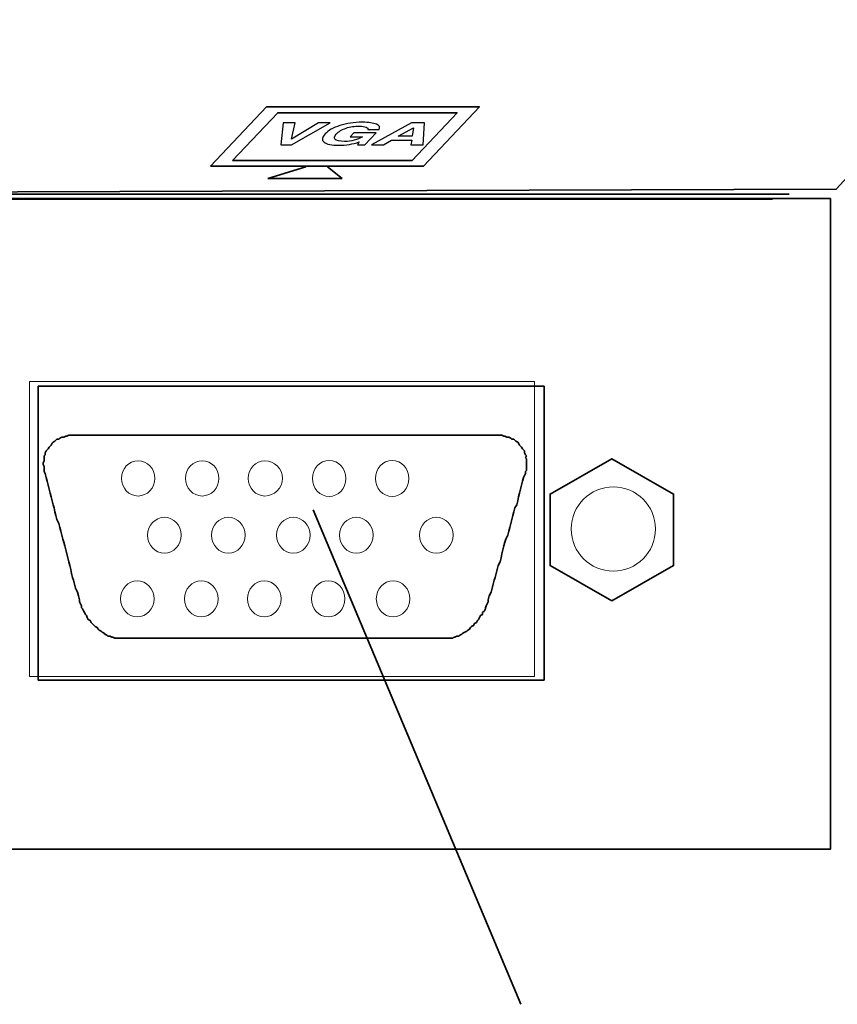
# Model space of a CAD drawing. Units: inches. Extents: x -4.78 to 3.59, y -1.85 to 4.83.
# Drawn here: x 2.42 to 2.99, y 0.86 to 1.56 of the extents above; entities that cross this region are included whole.
import ezdxf

# ---------------------------------------------------------------- set-up
doc = ezdxf.new("R2010")
doc.units = ezdxf.units.IN
doc.header["$MEASUREMENT"] = 0
doc.layers.add('Layer 1', color=7, linetype='Continuous')

msp = doc.modelspace()

# ---------------------------------------------------------------- linework, layer by layer
at = {"layer": 'Layer 1', "lineweight": 35}
msp.add_lwpolyline([(0.59933, 0.9713), (2.99011, 0.9713), (2.99011, 1.43235), (0.59933, 1.43235), (0.59933, 0.9713)], close=True, dxfattribs=at)
at = {"layer": 'Layer 1', "lineweight": 15}
msp.add_ellipse((2.83628, 1.19822), major_axis=(0, 0.02985), ratio=0.999209, dxfattribs=at)
at = {"layer": 'Layer 1', "lineweight": 35}
for points, knots in [([(1.16087, 2.02295), (1.16087, 2.02295), (0.60185, 1.43128), (0.60185, 1.43128), (0.60185, 1.43128), (0.60185, 1.43128), (2.99421, 1.43892), (2.99421, 1.43892), (2.99421, 1.43892), (2.99421, 1.43892), (3.53032, 2.02295), (3.53032, 2.02295), (3.53032, 2.02295), (3.53032, 2.02295), (1.16087, 2.02295), (1.16087, 2.02295)], [0, 0, 0, 0, 0.2, 0.2, 0.2, 0.2, 0.4, 0.4, 0.4, 0.4, 0.6, 0.6, 0.6, 0.6, 1, 1, 1, 1]), ([(2.83518, 1.14726), (2.83518, 1.14726), (2.87893, 1.17226), (2.87893, 1.17226), (2.87893, 1.17226), (2.87893, 1.17226), (2.87893, 1.22295), (2.87893, 1.22295), (2.87893, 1.22295), (2.87893, 1.22295), (2.83518, 1.24795), (2.83518, 1.24795), (2.83518, 1.24795), (2.83518, 1.24795), (2.79143, 1.22295), (2.79143, 1.22295), (2.79143, 1.22295), (2.79143, 1.22295), (2.79143, 1.17226), (2.79143, 1.17226), (2.79143, 1.17226), (2.79143, 1.17226), (2.83518, 1.14726), (2.83518, 1.14726)], [0, 0, 0, 0, 0.142857, 0.142857, 0.142857, 0.142857, 0.285714, 0.285714, 0.285714, 0.285714, 0.428571, 0.428571, 0.428571, 0.428571, 0.571429, 0.571429, 0.571429, 0.571429, 0.714286, 0.714286, 0.714286, 0.714286, 1, 1, 1, 1])]:
    msp.add_open_spline(points, degree=3, knots=knots, dxfattribs=at)
at = {"layer": 'Layer 1', "color": 7, "lineweight": 35}
for points, knots in [([(2.55084, 1.45524), (2.55084, 1.45524), (2.7017, 1.45524), (2.7017, 1.45524), (2.7017, 1.45524), (2.7017, 1.45524), (2.74139, 1.49725), (2.74139, 1.49725), (2.74139, 1.49725), (2.74139, 1.49725), (2.59053, 1.49725), (2.59053, 1.49725), (2.59053, 1.49725), (2.59053, 1.49725), (2.55084, 1.45524), (2.55084, 1.45524)], [0, 0, 0, 0, 0.2, 0.2, 0.2, 0.2, 0.4, 0.4, 0.4, 0.4, 0.6, 0.6, 0.6, 0.6, 1, 1, 1, 1]), ([(2.5666, 1.45937), (2.5666, 1.45937), (2.69374, 1.45937), (2.69374, 1.45937), (2.69374, 1.45937), (2.69374, 1.45937), (2.72562, 1.49311), (2.72562, 1.49311), (2.72562, 1.49311), (2.72562, 1.49311), (2.59849, 1.49311), (2.59849, 1.49311), (2.59849, 1.49311), (2.59849, 1.49311), (2.5666, 1.45937), (2.5666, 1.45937)], [0, 0, 0, 0, 0.2, 0.2, 0.2, 0.2, 0.4, 0.4, 0.4, 0.4, 0.6, 0.6, 0.6, 0.6, 1, 1, 1, 1]), ([(2.45532, 1.26461), (2.45532, 1.26461), (2.45393, 1.26461), (2.45393, 1.26461), (2.45393, 1.26461), (2.45393, 1.26461), (2.45185, 1.26461), (2.45185, 1.26461), (2.45185, 1.26461), (2.45185, 1.26461), (2.45046, 1.26461), (2.45046, 1.26461), (2.45046, 1.26461), (2.45046, 1.26461), (2.44907, 1.26392), (2.44907, 1.26392), (2.44907, 1.26392), (2.44907, 1.26392), (2.44837, 1.26392), (2.44837, 1.26392), (2.44837, 1.26392), (2.44837, 1.26392), (2.44698, 1.26323), (2.44698, 1.26323), (2.44698, 1.26323), (2.44698, 1.26323), (2.4456, 1.26323), (2.4456, 1.26323), (2.4456, 1.26323), (2.4456, 1.26323), (2.44421, 1.26253), (2.44421, 1.26253), (2.44421, 1.26253), (2.44421, 1.26253), (2.44352, 1.26184), (2.44352, 1.26184), (2.44352, 1.26184), (2.44352, 1.26184), (2.44213, 1.26184), (2.44213, 1.26184), (2.44213, 1.26184), (2.44213, 1.26184), (2.44143, 1.26115), (2.44143, 1.26115), (2.44143, 1.26115), (2.44143, 1.26115), (2.44074, 1.26045), (2.44074, 1.26045), (2.44074, 1.26045), (2.44074, 1.26045), (2.43935, 1.25976), (2.43935, 1.25976), (2.43935, 1.25976), (2.43935, 1.25976), (2.43865, 1.25906), (2.43865, 1.25906), (2.43865, 1.25906), (2.43865, 1.25906), (2.43796, 1.25767), (2.43796, 1.25767), (2.43796, 1.25767), (2.43796, 1.25767), (2.43726, 1.25698), (2.43726, 1.25698), (2.43726, 1.25698), (2.43726, 1.25698), (2.43657, 1.25628), (2.43657, 1.25628), (2.43657, 1.25628), (2.43657, 1.25628), (2.43587, 1.25489), (2.43587, 1.25489), (2.43587, 1.25489), (2.43587, 1.25489), (2.43518, 1.2542), (2.43518, 1.2542), (2.43518, 1.2542), (2.43518, 1.2542), (2.43448, 1.2535), (2.43448, 1.2535), (2.43448, 1.2535), (2.43448, 1.2535), (2.43379, 1.25211), (2.43379, 1.25211), (2.43379, 1.25211), (2.43379, 1.25211), (2.43379, 1.25073), (2.43379, 1.25073), (2.43379, 1.25073), (2.43379, 1.25073), (2.4331, 1.25003), (2.4331, 1.25003), (2.4331, 1.25003), (2.4331, 1.25003), (2.4331, 1.24865), (2.4331, 1.24865), (2.4331, 1.24865), (2.4331, 1.24865), (2.4331, 1.24795), (2.4331, 1.24795), (2.4331, 1.24795), (2.4331, 1.24795), (2.4331, 1.24656), (2.4331, 1.24656), (2.4331, 1.24656), (2.4331, 1.24656), (2.4324, 1.24517), (2.4324, 1.24517), (2.4324, 1.24517), (2.4324, 1.24517), (2.4324, 1.24378), (2.4324, 1.24378), (2.4324, 1.24378), (2.4324, 1.24378), (2.4331, 1.24239), (2.4331, 1.24239), (2.4331, 1.24239), (2.4331, 1.24239), (2.4331, 1.241), (2.4331, 1.241), (2.4331, 1.241), (2.4331, 1.241), (2.4331, 1.23961), (2.4331, 1.23961), (2.4331, 1.23961), (2.4331, 1.23961), (2.4331, 1.23892), (2.4331, 1.23892), (2.4331, 1.23892), (2.4331, 1.23892), (2.43379, 1.23753), (2.43379, 1.23753), (2.43379, 1.23753), (2.43379, 1.23753), (2.43448, 1.23476), (2.43448, 1.23476), (2.43448, 1.23476), (2.43448, 1.23476), (2.43518, 1.23198), (2.43518, 1.23198), (2.43518, 1.23198), (2.43518, 1.23198), (2.43587, 1.2292), (2.43587, 1.2292), (2.43587, 1.2292), (2.43587, 1.2292), (2.43657, 1.22642), (2.43657, 1.22642), (2.43657, 1.22642), (2.43657, 1.22642), (2.43726, 1.22365), (2.43726, 1.22365), (2.43726, 1.22365), (2.43726, 1.22365), (2.43796, 1.22087), (2.43796, 1.22087), (2.43796, 1.22087), (2.43796, 1.22087), (2.43865, 1.21809), (2.43865, 1.21809), (2.43865, 1.21809), (2.43865, 1.21809), (2.43935, 1.21531), (2.43935, 1.21531), (2.43935, 1.21531), (2.43935, 1.21531), (2.44004, 1.21323), (2.44004, 1.21323), (2.44004, 1.21323), (2.44004, 1.21323), (2.44074, 1.21045), (2.44074, 1.21045), (2.44074, 1.21045), (2.44074, 1.21045), (2.44143, 1.20767), (2.44143, 1.20767), (2.44143, 1.20767), (2.44143, 1.20767), (2.44213, 1.20489), (2.44213, 1.20489), (2.44213, 1.20489), (2.44213, 1.20489), (2.44352, 1.20211), (2.44352, 1.20211), (2.44352, 1.20211), (2.44352, 1.20211), (2.44421, 1.19934), (2.44421, 1.19934), (2.44421, 1.19934), (2.44421, 1.19934), (2.4449, 1.19656), (2.4449, 1.19656), (2.4449, 1.19656), (2.4449, 1.19656), (2.4456, 1.19378), (2.4456, 1.19378), (2.4456, 1.19378), (2.4456, 1.19378), (2.44629, 1.191), (2.44629, 1.191), (2.44629, 1.191), (2.44629, 1.191), (2.44698, 1.18892), (2.44698, 1.18892), (2.44698, 1.18892), (2.44698, 1.18892), (2.44768, 1.18615), (2.44768, 1.18615), (2.44768, 1.18615), (2.44768, 1.18615), (2.44837, 1.18337), (2.44837, 1.18337), (2.44837, 1.18337), (2.44837, 1.18337), (2.44907, 1.18059), (2.44907, 1.18059), (2.44907, 1.18059), (2.44907, 1.18059), (2.44976, 1.17781), (2.44976, 1.17781), (2.44976, 1.17781), (2.44976, 1.17781), (2.45046, 1.17503), (2.45046, 1.17503), (2.45046, 1.17503), (2.45046, 1.17503), (2.45115, 1.17226), (2.45115, 1.17226), (2.45115, 1.17226), (2.45115, 1.17226), (2.45185, 1.16948), (2.45185, 1.16948), (2.45185, 1.16948), (2.45185, 1.16948), (2.45254, 1.1667), (2.45254, 1.1667), (2.45254, 1.1667), (2.45254, 1.1667), (2.45324, 1.16392), (2.45324, 1.16392), (2.45324, 1.16392), (2.45324, 1.16392), (2.45393, 1.16184), (2.45393, 1.16184), (2.45393, 1.16184), (2.45393, 1.16184), (2.45463, 1.15906), (2.45463, 1.15906), (2.45463, 1.15906), (2.45463, 1.15906), (2.45532, 1.15628), (2.45532, 1.15628), (2.45532, 1.15628), (2.45532, 1.15628), (2.45671, 1.1535), (2.45671, 1.1535), (2.45671, 1.1535), (2.45671, 1.1535), (2.4574, 1.15073), (2.4574, 1.15073), (2.4574, 1.15073), (2.4574, 1.15073), (2.4581, 1.14795), (2.4581, 1.14795), (2.4581, 1.14795), (2.4581, 1.14795), (2.4581, 1.14656), (2.4581, 1.14656), (2.4581, 1.14656), (2.4581, 1.14656), (2.45879, 1.14517), (2.45879, 1.14517), (2.45879, 1.14517), (2.45879, 1.14517), (2.45948, 1.14378), (2.45948, 1.14378), (2.45948, 1.14378), (2.45948, 1.14378), (2.45948, 1.14239), (2.45948, 1.14239), (2.45948, 1.14239), (2.45948, 1.14239), (2.46018, 1.1417), (2.46018, 1.1417), (2.46018, 1.1417), (2.46018, 1.1417), (2.46087, 1.14031), (2.46087, 1.14031), (2.46087, 1.14031), (2.46087, 1.14031), (2.46157, 1.13892), (2.46157, 1.13892), (2.46157, 1.13892), (2.46157, 1.13892), (2.46226, 1.13753), (2.46226, 1.13753), (2.46226, 1.13753), (2.46226, 1.13753), (2.46296, 1.13684), (2.46296, 1.13684), (2.46296, 1.13684), (2.46296, 1.13684), (2.46365, 1.13545), (2.46365, 1.13545), (2.46365, 1.13545), (2.46365, 1.13545), (2.46435, 1.13406), (2.46435, 1.13406), (2.46435, 1.13406), (2.46435, 1.13406), (2.46574, 1.13337), (2.46574, 1.13337), (2.46574, 1.13337), (2.46574, 1.13337), (2.46643, 1.13198), (2.46643, 1.13198), (2.46643, 1.13198), (2.46643, 1.13198), (2.46713, 1.13128), (2.46713, 1.13128), (2.46713, 1.13128), (2.46713, 1.13128), (2.46852, 1.12989), (2.46852, 1.12989), (2.46852, 1.12989), (2.46852, 1.12989), (2.46921, 1.1292), (2.46921, 1.1292), (2.46921, 1.1292), (2.46921, 1.1292), (2.4706, 1.1285), (2.4706, 1.1285), (2.4706, 1.1285), (2.4706, 1.1285), (2.47129, 1.12711), (2.47129, 1.12711), (2.47129, 1.12711), (2.47129, 1.12711), (2.47198, 1.12642), (2.47198, 1.12642), (2.47198, 1.12642), (2.47198, 1.12642), (2.47337, 1.12573), (2.47337, 1.12573), (2.47337, 1.12573), (2.47337, 1.12573), (2.47407, 1.12503), (2.47407, 1.12503), (2.47407, 1.12503), (2.47407, 1.12503), (2.47546, 1.12434), (2.47546, 1.12434), (2.47546, 1.12434), (2.47546, 1.12434), (2.47615, 1.12365), (2.47615, 1.12365), (2.47615, 1.12365), (2.47615, 1.12365), (2.47754, 1.12295), (2.47754, 1.12295), (2.47754, 1.12295), (2.47754, 1.12295), (2.47824, 1.12226), (2.47824, 1.12226), (2.47824, 1.12226), (2.47824, 1.12226), (2.47963, 1.12226), (2.47963, 1.12226), (2.47963, 1.12226), (2.47963, 1.12226), (2.48102, 1.12156), (2.48102, 1.12156), (2.48102, 1.12156), (2.48102, 1.12156), (2.48171, 1.12156), (2.48171, 1.12156), (2.48171, 1.12156), (2.48171, 1.12156), (2.4831, 1.12087), (2.4831, 1.12087), (2.4831, 1.12087), (2.4831, 1.12087), (2.48379, 1.12087), (2.48379, 1.12087), (2.48379, 1.12087), (2.48379, 1.12087), (2.48518, 1.12087), (2.48518, 1.12087), (2.48518, 1.12087), (2.48518, 1.12087), (2.48657, 1.12087), (2.48657, 1.12087), (2.48657, 1.12087), (2.48657, 1.12087), (2.48726, 1.12087), (2.48726, 1.12087), (2.48726, 1.12087), (2.48726, 1.12087), (2.49421, 1.12087), (2.49421, 1.12087), (2.49421, 1.12087), (2.49421, 1.12087), (2.50115, 1.12087), (2.50115, 1.12087), (2.50115, 1.12087), (2.50115, 1.12087), (2.50879, 1.12087), (2.50879, 1.12087), (2.50879, 1.12087), (2.50879, 1.12087), (2.51574, 1.12087), (2.51574, 1.12087), (2.51574, 1.12087), (2.51574, 1.12087), (2.52268, 1.12087), (2.52268, 1.12087), (2.52268, 1.12087), (2.52268, 1.12087), (2.52963, 1.12087), (2.52963, 1.12087), (2.52963, 1.12087), (2.52963, 1.12087), (2.53657, 1.12087), (2.53657, 1.12087), (2.53657, 1.12087), (2.53657, 1.12087), (2.54352, 1.12087), (2.54352, 1.12087), (2.54352, 1.12087), (2.54352, 1.12087), (2.55046, 1.12087), (2.55046, 1.12087), (2.55046, 1.12087), (2.55046, 1.12087), (2.5574, 1.12087), (2.5574, 1.12087), (2.5574, 1.12087), (2.5574, 1.12087), (2.56435, 1.12087), (2.56435, 1.12087), (2.56435, 1.12087), (2.56435, 1.12087), (2.57129, 1.12087), (2.57129, 1.12087), (2.57129, 1.12087), (2.57129, 1.12087), (2.57824, 1.12087), (2.57824, 1.12087), (2.57824, 1.12087), (2.57824, 1.12087), (2.58518, 1.12087), (2.58518, 1.12087), (2.58518, 1.12087), (2.58518, 1.12087), (2.59213, 1.12087), (2.59213, 1.12087), (2.59213, 1.12087), (2.59213, 1.12087), (2.59907, 1.12087), (2.59907, 1.12087), (2.59907, 1.12087), (2.59907, 1.12087), (2.60602, 1.12087), (2.60602, 1.12087), (2.60602, 1.12087), (2.60602, 1.12087), (2.61296, 1.12087), (2.61296, 1.12087), (2.61296, 1.12087), (2.61296, 1.12087), (2.6199, 1.12087), (2.6199, 1.12087), (2.6199, 1.12087), (2.6199, 1.12087), (2.62685, 1.12087), (2.62685, 1.12087), (2.62685, 1.12087), (2.62685, 1.12087), (2.63379, 1.12087), (2.63379, 1.12087), (2.63379, 1.12087), (2.63379, 1.12087), (2.64074, 1.12087), (2.64074, 1.12087), (2.64074, 1.12087), (2.64074, 1.12087), (2.64768, 1.12087), (2.64768, 1.12087), (2.64768, 1.12087), (2.64768, 1.12087), (2.65463, 1.12087), (2.65463, 1.12087), (2.65463, 1.12087), (2.65463, 1.12087), (2.66157, 1.12087), (2.66157, 1.12087), (2.66157, 1.12087), (2.66157, 1.12087), (2.66852, 1.12087), (2.66852, 1.12087), (2.66852, 1.12087), (2.66852, 1.12087), (2.67615, 1.12087), (2.67615, 1.12087), (2.67615, 1.12087), (2.67615, 1.12087), (2.6831, 1.12087), (2.6831, 1.12087), (2.6831, 1.12087), (2.6831, 1.12087), (2.69004, 1.12087), (2.69004, 1.12087), (2.69004, 1.12087), (2.69004, 1.12087), (2.69698, 1.12087), (2.69698, 1.12087), (2.69698, 1.12087), (2.69698, 1.12087), (2.70393, 1.12087), (2.70393, 1.12087), (2.70393, 1.12087), (2.70393, 1.12087), (2.71087, 1.12087), (2.71087, 1.12087), (2.71087, 1.12087), (2.71087, 1.12087), (2.71782, 1.12087), (2.71782, 1.12087), (2.71782, 1.12087), (2.71782, 1.12087), (2.71852, 1.12087), (2.71852, 1.12087), (2.71852, 1.12087), (2.71852, 1.12087), (2.7199, 1.12087), (2.7199, 1.12087), (2.7199, 1.12087), (2.7199, 1.12087), (2.72129, 1.12087), (2.72129, 1.12087), (2.72129, 1.12087), (2.72129, 1.12087), (2.72268, 1.12087), (2.72268, 1.12087), (2.72268, 1.12087), (2.72268, 1.12087), (2.72337, 1.12156), (2.72337, 1.12156), (2.72337, 1.12156), (2.72337, 1.12156), (2.72407, 1.12156), (2.72407, 1.12156), (2.72407, 1.12156), (2.72407, 1.12156), (2.72546, 1.12226), (2.72546, 1.12226), (2.72546, 1.12226), (2.72546, 1.12226), (2.72685, 1.12226), (2.72685, 1.12226), (2.72685, 1.12226), (2.72685, 1.12226), (2.72754, 1.12295), (2.72754, 1.12295), (2.72754, 1.12295), (2.72754, 1.12295), (2.72893, 1.12365), (2.72893, 1.12365), (2.72893, 1.12365), (2.72893, 1.12365), (2.72963, 1.12434), (2.72963, 1.12434), (2.72963, 1.12434), (2.72963, 1.12434), (2.73102, 1.12503), (2.73102, 1.12503), (2.73102, 1.12503), (2.73102, 1.12503), (2.7324, 1.12573), (2.7324, 1.12573), (2.7324, 1.12573), (2.7324, 1.12573), (2.7331, 1.12642), (2.7331, 1.12642), (2.7331, 1.12642), (2.7331, 1.12642), (2.73448, 1.12711), (2.73448, 1.12711), (2.73448, 1.12711), (2.73448, 1.12711), (2.73518, 1.1285), (2.73518, 1.1285), (2.73518, 1.1285), (2.73518, 1.1285), (2.73587, 1.1292), (2.73587, 1.1292), (2.73587, 1.1292), (2.73587, 1.1292), (2.73726, 1.12989), (2.73726, 1.12989), (2.73726, 1.12989), (2.73726, 1.12989), (2.73796, 1.13128), (2.73796, 1.13128), (2.73796, 1.13128), (2.73796, 1.13128), (2.73935, 1.13198), (2.73935, 1.13198), (2.73935, 1.13198), (2.73935, 1.13198), (2.74004, 1.13337), (2.74004, 1.13337), (2.74004, 1.13337), (2.74004, 1.13337), (2.74074, 1.13406), (2.74074, 1.13406), (2.74074, 1.13406), (2.74074, 1.13406), (2.74143, 1.13545), (2.74143, 1.13545), (2.74143, 1.13545), (2.74143, 1.13545), (2.74213, 1.13684), (2.74213, 1.13684), (2.74213, 1.13684), (2.74213, 1.13684), (2.74352, 1.13753), (2.74352, 1.13753), (2.74352, 1.13753), (2.74352, 1.13753), (2.74352, 1.13892), (2.74352, 1.13892), (2.74352, 1.13892), (2.74352, 1.13892), (2.7449, 1.14031), (2.7449, 1.14031), (2.7449, 1.14031), (2.7449, 1.14031), (2.7456, 1.1417), (2.7456, 1.1417), (2.7456, 1.1417), (2.7456, 1.1417), (2.7456, 1.14239), (2.7456, 1.14239), (2.7456, 1.14239), (2.7456, 1.14239), (2.74629, 1.14378), (2.74629, 1.14378), (2.74629, 1.14378), (2.74629, 1.14378), (2.74698, 1.14517), (2.74698, 1.14517), (2.74698, 1.14517), (2.74698, 1.14517), (2.74768, 1.14656), (2.74768, 1.14656), (2.74768, 1.14656), (2.74768, 1.14656), (2.74768, 1.14795), (2.74768, 1.14795), (2.74768, 1.14795), (2.74768, 1.14795), (2.74837, 1.15073), (2.74837, 1.15073), (2.74837, 1.15073), (2.74837, 1.15073), (2.74976, 1.1535), (2.74976, 1.1535), (2.74976, 1.1535), (2.74976, 1.1535), (2.75046, 1.15628), (2.75046, 1.15628), (2.75046, 1.15628), (2.75046, 1.15628), (2.75115, 1.15906), (2.75115, 1.15906), (2.75115, 1.15906), (2.75115, 1.15906), (2.75185, 1.16184), (2.75185, 1.16184), (2.75185, 1.16184), (2.75185, 1.16184), (2.75254, 1.16392), (2.75254, 1.16392), (2.75254, 1.16392), (2.75254, 1.16392), (2.75324, 1.1667), (2.75324, 1.1667), (2.75324, 1.1667), (2.75324, 1.1667), (2.75393, 1.16948), (2.75393, 1.16948), (2.75393, 1.16948), (2.75393, 1.16948), (2.75463, 1.17226), (2.75463, 1.17226), (2.75463, 1.17226), (2.75463, 1.17226), (2.75602, 1.17503), (2.75602, 1.17503), (2.75602, 1.17503), (2.75602, 1.17503), (2.75671, 1.17781), (2.75671, 1.17781), (2.75671, 1.17781), (2.75671, 1.17781), (2.7574, 1.18059), (2.7574, 1.18059), (2.7574, 1.18059), (2.7574, 1.18059), (2.7581, 1.18337), (2.7581, 1.18337), (2.7581, 1.18337), (2.7581, 1.18337), (2.75879, 1.18615), (2.75879, 1.18615), (2.75879, 1.18615), (2.75879, 1.18615), (2.75948, 1.18892), (2.75948, 1.18892), (2.75948, 1.18892), (2.75948, 1.18892), (2.76018, 1.191), (2.76018, 1.191), (2.76018, 1.191), (2.76018, 1.191), (2.76157, 1.19378), (2.76157, 1.19378), (2.76157, 1.19378), (2.76157, 1.19378), (2.76226, 1.19656), (2.76226, 1.19656), (2.76226, 1.19656), (2.76226, 1.19656), (2.76296, 1.19934), (2.76296, 1.19934), (2.76296, 1.19934), (2.76296, 1.19934), (2.76365, 1.20211), (2.76365, 1.20211), (2.76365, 1.20211), (2.76365, 1.20211), (2.76435, 1.20489), (2.76435, 1.20489), (2.76435, 1.20489), (2.76435, 1.20489), (2.76504, 1.20767), (2.76504, 1.20767), (2.76504, 1.20767), (2.76504, 1.20767), (2.76574, 1.21045), (2.76574, 1.21045), (2.76574, 1.21045), (2.76574, 1.21045), (2.76643, 1.21323), (2.76643, 1.21323), (2.76643, 1.21323), (2.76643, 1.21323), (2.76782, 1.21531), (2.76782, 1.21531), (2.76782, 1.21531), (2.76782, 1.21531), (2.76852, 1.21809), (2.76852, 1.21809), (2.76852, 1.21809), (2.76852, 1.21809), (2.76921, 1.22087), (2.76921, 1.22087), (2.76921, 1.22087), (2.76921, 1.22087), (2.7699, 1.22365), (2.7699, 1.22365), (2.7699, 1.22365), (2.7699, 1.22365), (2.7706, 1.22642), (2.7706, 1.22642), (2.7706, 1.22642), (2.7706, 1.22642), (2.77129, 1.2292), (2.77129, 1.2292), (2.77129, 1.2292), (2.77129, 1.2292), (2.77198, 1.23198), (2.77198, 1.23198), (2.77198, 1.23198), (2.77198, 1.23198), (2.77268, 1.23476), (2.77268, 1.23476), (2.77268, 1.23476), (2.77268, 1.23476), (2.77407, 1.23753), (2.77407, 1.23753), (2.77407, 1.23753), (2.77407, 1.23753), (2.77407, 1.23892), (2.77407, 1.23892), (2.77407, 1.23892), (2.77407, 1.23892), (2.77476, 1.23961), (2.77476, 1.23961), (2.77476, 1.23961), (2.77476, 1.23961), (2.77476, 1.241), (2.77476, 1.241), (2.77476, 1.241), (2.77476, 1.241), (2.77476, 1.24239), (2.77476, 1.24239), (2.77476, 1.24239), (2.77476, 1.24239), (2.77476, 1.24378), (2.77476, 1.24378), (2.77476, 1.24378), (2.77476, 1.24378), (2.77476, 1.24517), (2.77476, 1.24517), (2.77476, 1.24517), (2.77476, 1.24517), (2.77476, 1.24656), (2.77476, 1.24656), (2.77476, 1.24656), (2.77476, 1.24656), (2.77476, 1.24795), (2.77476, 1.24795), (2.77476, 1.24795), (2.77476, 1.24795), (2.77407, 1.24865), (2.77407, 1.24865), (2.77407, 1.24865), (2.77407, 1.24865), (2.77476, 1.25003), (2.77476, 1.25003), (2.77476, 1.25003), (2.77476, 1.25003), (2.77407, 1.25073), (2.77407, 1.25073), (2.77407, 1.25073), (2.77407, 1.25073), (2.77337, 1.25211), (2.77337, 1.25211), (2.77337, 1.25211), (2.77337, 1.25211), (2.77337, 1.2535), (2.77337, 1.2535), (2.77337, 1.2535), (2.77337, 1.2535), (2.77268, 1.2542), (2.77268, 1.2542), (2.77268, 1.2542), (2.77268, 1.2542), (2.77198, 1.25489), (2.77198, 1.25489), (2.77198, 1.25489), (2.77198, 1.25489), (2.77129, 1.25628), (2.77129, 1.25628), (2.77129, 1.25628), (2.77129, 1.25628), (2.7706, 1.25698), (2.7706, 1.25698), (2.7706, 1.25698), (2.7706, 1.25698), (2.7699, 1.25767), (2.7699, 1.25767), (2.7699, 1.25767), (2.7699, 1.25767), (2.76921, 1.25906), (2.76921, 1.25906), (2.76921, 1.25906), (2.76921, 1.25906), (2.76852, 1.25976), (2.76852, 1.25976), (2.76852, 1.25976), (2.76852, 1.25976), (2.76713, 1.26045), (2.76713, 1.26045), (2.76713, 1.26045), (2.76713, 1.26045), (2.76643, 1.26115), (2.76643, 1.26115), (2.76643, 1.26115), (2.76643, 1.26115), (2.76574, 1.26184), (2.76574, 1.26184), (2.76574, 1.26184), (2.76574, 1.26184), (2.76435, 1.26184), (2.76435, 1.26184), (2.76435, 1.26184), (2.76435, 1.26184), (2.76365, 1.26253), (2.76365, 1.26253), (2.76365, 1.26253), (2.76365, 1.26253), (2.76226, 1.26323), (2.76226, 1.26323), (2.76226, 1.26323), (2.76226, 1.26323), (2.76087, 1.26323), (2.76087, 1.26323), (2.76087, 1.26323), (2.76087, 1.26323), (2.75948, 1.26392), (2.75948, 1.26392), (2.75948, 1.26392), (2.75948, 1.26392), (2.75879, 1.26392), (2.75879, 1.26392), (2.75879, 1.26392), (2.75879, 1.26392), (2.7574, 1.26461), (2.7574, 1.26461), (2.7574, 1.26461), (2.7574, 1.26461), (2.75602, 1.26461), (2.75602, 1.26461), (2.75602, 1.26461), (2.75602, 1.26461), (2.75463, 1.26461), (2.75463, 1.26461), (2.75463, 1.26461), (2.75463, 1.26461), (2.75324, 1.26461), (2.75324, 1.26461), (2.75324, 1.26461), (2.75324, 1.26461), (2.74421, 1.26461), (2.74421, 1.26461), (2.74421, 1.26461), (2.74421, 1.26461), (2.73518, 1.26461), (2.73518, 1.26461), (2.73518, 1.26461), (2.73518, 1.26461), (2.72615, 1.26461), (2.72615, 1.26461), (2.72615, 1.26461), (2.72615, 1.26461), (2.71713, 1.26461), (2.71713, 1.26461), (2.71713, 1.26461), (2.71713, 1.26461), (2.7081, 1.26461), (2.7081, 1.26461), (2.7081, 1.26461), (2.7081, 1.26461), (2.69907, 1.26461), (2.69907, 1.26461), (2.69907, 1.26461), (2.69907, 1.26461), (2.69004, 1.26461), (2.69004, 1.26461), (2.69004, 1.26461), (2.69004, 1.26461), (2.68102, 1.26461), (2.68102, 1.26461), (2.68102, 1.26461), (2.68102, 1.26461), (2.67198, 1.26461), (2.67198, 1.26461), (2.67198, 1.26461), (2.67198, 1.26461), (2.66296, 1.26461), (2.66296, 1.26461), (2.66296, 1.26461), (2.66296, 1.26461), (2.65393, 1.26461), (2.65393, 1.26461), (2.65393, 1.26461), (2.65393, 1.26461), (2.6449, 1.26461), (2.6449, 1.26461), (2.6449, 1.26461), (2.6449, 1.26461), (2.63587, 1.26461), (2.63587, 1.26461), (2.63587, 1.26461), (2.63587, 1.26461), (2.62685, 1.26461), (2.62685, 1.26461), (2.62685, 1.26461), (2.62685, 1.26461), (2.61782, 1.26461), (2.61782, 1.26461), (2.61782, 1.26461), (2.61782, 1.26461), (2.60879, 1.26461), (2.60879, 1.26461), (2.60879, 1.26461), (2.60879, 1.26461), (2.59976, 1.26461), (2.59976, 1.26461), (2.59976, 1.26461), (2.59976, 1.26461), (2.59074, 1.26461), (2.59074, 1.26461), (2.59074, 1.26461), (2.59074, 1.26461), (2.58171, 1.26461), (2.58171, 1.26461), (2.58171, 1.26461), (2.58171, 1.26461), (2.57268, 1.26461), (2.57268, 1.26461), (2.57268, 1.26461), (2.57268, 1.26461), (2.56365, 1.26461), (2.56365, 1.26461), (2.56365, 1.26461), (2.56365, 1.26461), (2.55463, 1.26461), (2.55463, 1.26461), (2.55463, 1.26461), (2.55463, 1.26461), (2.5456, 1.26461), (2.5456, 1.26461), (2.5456, 1.26461), (2.5456, 1.26461), (2.53657, 1.26461), (2.53657, 1.26461), (2.53657, 1.26461), (2.53657, 1.26461), (2.52754, 1.26461), (2.52754, 1.26461), (2.52754, 1.26461), (2.52754, 1.26461), (2.51852, 1.26461), (2.51852, 1.26461), (2.51852, 1.26461), (2.51852, 1.26461), (2.50948, 1.26461), (2.50948, 1.26461), (2.50948, 1.26461), (2.50948, 1.26461), (2.50046, 1.26461), (2.50046, 1.26461), (2.50046, 1.26461), (2.50046, 1.26461), (2.49143, 1.26461), (2.49143, 1.26461), (2.49143, 1.26461), (2.49143, 1.26461), (2.4824, 1.26461), (2.4824, 1.26461), (2.4824, 1.26461), (2.4824, 1.26461), (2.47337, 1.26461), (2.47337, 1.26461), (2.47337, 1.26461), (2.47337, 1.26461), (2.46435, 1.26461), (2.46435, 1.26461), (2.46435, 1.26461), (2.46435, 1.26461), (2.45532, 1.26461), (2.45532, 1.26461)], [0, 0, 0, 0, 0.003774, 0.003774, 0.003774, 0.003774, 0.007547, 0.007547, 0.007547, 0.007547, 0.011321, 0.011321, 0.011321, 0.011321, 0.015094, 0.015094, 0.015094, 0.015094, 0.018868, 0.018868, 0.018868, 0.018868, 0.022642, 0.022642, 0.022642, 0.022642, 0.026415, 0.026415, 0.026415, 0.026415, 0.030189, 0.030189, 0.030189, 0.030189, 0.033962, 0.033962, 0.033962, 0.033962, 0.037736, 0.037736, 0.037736, 0.037736, 0.041509, 0.041509, 0.041509, 0.041509, 0.045283, 0.045283, 0.045283, 0.045283, 0.049057, 0.049057, 0.049057, 0.049057, 0.05283, 0.05283, 0.05283, 0.05283, 0.056604, 0.056604, 0.056604, 0.056604, 0.060377, 0.060377, 0.060377, 0.060377, 0.064151, 0.064151, 0.064151, 0.064151, 0.067925, 0.067925, 0.067925, 0.067925, 0.071698, 0.071698, 0.071698, 0.071698, 0.075472, 0.075472, 0.075472, 0.075472, 0.079245, 0.079245, 0.079245, 0.079245, 0.083019, 0.083019, 0.083019, 0.083019, 0.086792, 0.086792, 0.086792, 0.086792, 0.090566, 0.090566, 0.090566, 0.090566, 0.09434, 0.09434, 0.09434, 0.09434, 0.098113, 0.098113, 0.098113, 0.098113, 0.101887, 0.101887, 0.101887, 0.101887, 0.10566, 0.10566, 0.10566, 0.10566, 0.109434, 0.109434, 0.109434, 0.109434, 0.113208, 0.113208, 0.113208, 0.113208, 0.116981, 0.116981, 0.116981, 0.116981, 0.120755, 0.120755, 0.120755, 0.120755, 0.124528, 0.124528, 0.124528, 0.124528, 0.128302, 0.128302, 0.128302, 0.128302, 0.132075, 0.132075, 0.132075, 0.132075, 0.135849, 0.135849, 0.135849, 0.135849, 0.139623, 0.139623, 0.139623, 0.139623, 0.143396, 0.143396, 0.143396, 0.143396, 0.14717, 0.14717, 0.14717, 0.14717, 0.150943, 0.150943, 0.150943, 0.150943, 0.154717, 0.154717, 0.154717, 0.154717, 0.158491, 0.158491, 0.158491, 0.158491, 0.162264, 0.162264, 0.162264, 0.162264, 0.166038, 0.166038, 0.166038, 0.166038, 0.169811, 0.169811, 0.169811, 0.169811, 0.173585, 0.173585, 0.173585, 0.173585, 0.177358, 0.177358, 0.177358, 0.177358, 0.181132, 0.181132, 0.181132, 0.181132, 0.184906, 0.184906, 0.184906, 0.184906, 0.188679, 0.188679, 0.188679, 0.188679, 0.192453, 0.192453, 0.192453, 0.192453, 0.196226, 0.196226, 0.196226, 0.196226, 0.2, 0.2, 0.2, 0.2, 0.203774, 0.203774, 0.203774, 0.203774, 0.207547, 0.207547, 0.207547, 0.207547, 0.211321, 0.211321, 0.211321, 0.211321, 0.215094, 0.215094, 0.215094, 0.215094, 0.218868, 0.218868, 0.218868, 0.218868, 0.222642, 0.222642, 0.222642, 0.222642, 0.226415, 0.226415, 0.226415, 0.226415, 0.230189, 0.230189, 0.230189, 0.230189, 0.233962, 0.233962, 0.233962, 0.233962, 0.237736, 0.237736, 0.237736, 0.237736, 0.241509, 0.241509, 0.241509, 0.241509, 0.245283, 0.245283, 0.245283, 0.245283, 0.249057, 0.249057, 0.249057, 0.249057, 0.25283, 0.25283, 0.25283, 0.25283, 0.256604, 0.256604, 0.256604, 0.256604, 0.260377, 0.260377, 0.260377, 0.260377, 0.264151, 0.264151, 0.264151, 0.264151, 0.267925, 0.267925, 0.267925, 0.267925, 0.271698, 0.271698, 0.271698, 0.271698, 0.275472, 0.275472, 0.275472, 0.275472, 0.279245, 0.279245, 0.279245, 0.279245, 0.283019, 0.283019, 0.283019, 0.283019, 0.286792, 0.286792, 0.286792, 0.286792, 0.290566, 0.290566, 0.290566, 0.290566, 0.29434, 0.29434, 0.29434, 0.29434, 0.298113, 0.298113, 0.298113, 0.298113, 0.301887, 0.301887, 0.301887, 0.301887, 0.30566, 0.30566, 0.30566, 0.30566, 0.309434, 0.309434, 0.309434, 0.309434, 0.313208, 0.313208, 0.313208, 0.313208, 0.316981, 0.316981, 0.316981, 0.316981, 0.320755, 0.320755, 0.320755, 0.320755, 0.324528, 0.324528, 0.324528, 0.324528, 0.328302, 0.328302, 0.328302, 0.328302, 0.332075, 0.332075, 0.332075, 0.332075, 0.335849, 0.335849, 0.335849, 0.335849, 0.339623, 0.339623, 0.339623, 0.339623, 0.343396, 0.343396, 0.343396, 0.343396, 0.34717, 0.34717, 0.34717, 0.34717, 0.350943, 0.350943, 0.350943, 0.350943, 0.354717, 0.354717, 0.354717, 0.354717, 0.358491, 0.358491, 0.358491, 0.358491, 0.362264, 0.362264, 0.362264, 0.362264, 0.366038, 0.366038, 0.366038, 0.366038, 0.369811, 0.369811, 0.369811, 0.369811, 0.373585, 0.373585, 0.373585, 0.373585, 0.377358, 0.377358, 0.377358, 0.377358, 0.381132, 0.381132, 0.381132, 0.381132, 0.384906, 0.384906, 0.384906, 0.384906, 0.388679, 0.388679, 0.388679, 0.388679, 0.392453, 0.392453, 0.392453, 0.392453, 0.396226, 0.396226, 0.396226, 0.396226, 0.4, 0.4, 0.4, 0.4, 0.403774, 0.403774, 0.403774, 0.403774, 0.407547, 0.407547, 0.407547, 0.407547, 0.411321, 0.411321, 0.411321, 0.411321, 0.415094, 0.415094, 0.415094, 0.415094, 0.418868, 0.418868, 0.418868, 0.418868, 0.422642, 0.422642, 0.422642, 0.422642, 0.426415, 0.426415, 0.426415, 0.426415, 0.430189, 0.430189, 0.430189, 0.430189, 0.433962, 0.433962, 0.433962, 0.433962, 0.437736, 0.437736, 0.437736, 0.437736, 0.441509, 0.441509, 0.441509, 0.441509, 0.445283, 0.445283, 0.445283, 0.445283, 0.449057, 0.449057, 0.449057, 0.449057, 0.45283, 0.45283, 0.45283, 0.45283, 0.456604, 0.456604, 0.456604, 0.456604, 0.460377, 0.460377, 0.460377, 0.460377, 0.464151, 0.464151, 0.464151, 0.464151, 0.467925, 0.467925, 0.467925, 0.467925, 0.471698, 0.471698, 0.471698, 0.471698, 0.475472, 0.475472, 0.475472, 0.475472, 0.479245, 0.479245, 0.479245, 0.479245, 0.483019, 0.483019, 0.483019, 0.483019, 0.486792, 0.486792, 0.486792, 0.486792, 0.490566, 0.490566, 0.490566, 0.490566, 0.49434, 0.49434, 0.49434, 0.49434, 0.498113, 0.498113, 0.498113, 0.498113, 0.501887, 0.501887, 0.501887, 0.501887, 0.50566, 0.50566, 0.50566, 0.50566, 0.509434, 0.509434, 0.509434, 0.509434, 0.513208, 0.513208, 0.513208, 0.513208, 0.516981, 0.516981, 0.516981, 0.516981, 0.520755, 0.520755, 0.520755, 0.520755, 0.524528, 0.524528, 0.524528, 0.524528, 0.528302, 0.528302, 0.528302, 0.528302, 0.532075, 0.532075, 0.532075, 0.532075, 0.535849, 0.535849, 0.535849, 0.535849, 0.539623, 0.539623, 0.539623, 0.539623, 0.543396, 0.543396, 0.543396, 0.543396, 0.54717, 0.54717, 0.54717, 0.54717, 0.550943, 0.550943, 0.550943, 0.550943, 0.554717, 0.554717, 0.554717, 0.554717, 0.558491, 0.558491, 0.558491, 0.558491, 0.562264, 0.562264, 0.562264, 0.562264, 0.566038, 0.566038, 0.566038, 0.566038, 0.569811, 0.569811, 0.569811, 0.569811, 0.573585, 0.573585, 0.573585, 0.573585, 0.577358, 0.577358, 0.577358, 0.577358, 0.581132, 0.581132, 0.581132, 0.581132, 0.584906, 0.584906, 0.584906, 0.584906, 0.588679, 0.588679, 0.588679, 0.588679, 0.592453, 0.592453, 0.592453, 0.592453, 0.596226, 0.596226, 0.596226, 0.596226, 0.6, 0.6, 0.6, 0.6, 0.603774, 0.603774, 0.603774, 0.603774, 0.607547, 0.607547, 0.607547, 0.607547, 0.611321, 0.611321, 0.611321, 0.611321, 0.615094, 0.615094, 0.615094, 0.615094, 0.618868, 0.618868, 0.618868, 0.618868, 0.622642, 0.622642, 0.622642, 0.622642, 0.626415, 0.626415, 0.626415, 0.626415, 0.630189, 0.630189, 0.630189, 0.630189, 0.633962, 0.633962, 0.633962, 0.633962, 0.637736, 0.637736, 0.637736, 0.637736, 0.641509, 0.641509, 0.641509, 0.641509, 0.645283, 0.645283, 0.645283, 0.645283, 0.649057, 0.649057, 0.649057, 0.649057, 0.65283, 0.65283, 0.65283, 0.65283, 0.656604, 0.656604, 0.656604, 0.656604, 0.660377, 0.660377, 0.660377, 0.660377, 0.664151, 0.664151, 0.664151, 0.664151, 0.667925, 0.667925, 0.667925, 0.667925, 0.671698, 0.671698, 0.671698, 0.671698, 0.675472, 0.675472, 0.675472, 0.675472, 0.679245, 0.679245, 0.679245, 0.679245, 0.683019, 0.683019, 0.683019, 0.683019, 0.686792, 0.686792, 0.686792, 0.686792, 0.690566, 0.690566, 0.690566, 0.690566, 0.69434, 0.69434, 0.69434, 0.69434, 0.698113, 0.698113, 0.698113, 0.698113, 0.701887, 0.701887, 0.701887, 0.701887, 0.70566, 0.70566, 0.70566, 0.70566, 0.709434, 0.709434, 0.709434, 0.709434, 0.713208, 0.713208, 0.713208, 0.713208, 0.716981, 0.716981, 0.716981, 0.716981, 0.720755, 0.720755, 0.720755, 0.720755, 0.724528, 0.724528, 0.724528, 0.724528, 0.728302, 0.728302, 0.728302, 0.728302, 0.732075, 0.732075, 0.732075, 0.732075, 0.735849, 0.735849, 0.735849, 0.735849, 0.739623, 0.739623, 0.739623, 0.739623, 0.743396, 0.743396, 0.743396, 0.743396, 0.74717, 0.74717, 0.74717, 0.74717, 0.750943, 0.750943, 0.750943, 0.750943, 0.754717, 0.754717, 0.754717, 0.754717, 0.758491, 0.758491, 0.758491, 0.758491, 0.762264, 0.762264, 0.762264, 0.762264, 0.766038, 0.766038, 0.766038, 0.766038, 0.769811, 0.769811, 0.769811, 0.769811, 0.773585, 0.773585, 0.773585, 0.773585, 0.777358, 0.777358, 0.777358, 0.777358, 0.781132, 0.781132, 0.781132, 0.781132, 0.784906, 0.784906, 0.784906, 0.784906, 0.788679, 0.788679, 0.788679, 0.788679, 0.792453, 0.792453, 0.792453, 0.792453, 0.796226, 0.796226, 0.796226, 0.796226, 0.8, 0.8, 0.8, 0.8, 0.803774, 0.803774, 0.803774, 0.803774, 0.807547, 0.807547, 0.807547, 0.807547, 0.811321, 0.811321, 0.811321, 0.811321, 0.815094, 0.815094, 0.815094, 0.815094, 0.818868, 0.818868, 0.818868, 0.818868, 0.822642, 0.822642, 0.822642, 0.822642, 0.826415, 0.826415, 0.826415, 0.826415, 0.830189, 0.830189, 0.830189, 0.830189, 0.833962, 0.833962, 0.833962, 0.833962, 0.837736, 0.837736, 0.837736, 0.837736, 0.841509, 0.841509, 0.841509, 0.841509, 0.845283, 0.845283, 0.845283, 0.845283, 0.849057, 0.849057, 0.849057, 0.849057, 0.85283, 0.85283, 0.85283, 0.85283, 0.856604, 0.856604, 0.856604, 0.856604, 0.860377, 0.860377, 0.860377, 0.860377, 0.864151, 0.864151, 0.864151, 0.864151, 0.867925, 0.867925, 0.867925, 0.867925, 0.871698, 0.871698, 0.871698, 0.871698, 0.875472, 0.875472, 0.875472, 0.875472, 0.879245, 0.879245, 0.879245, 0.879245, 0.883019, 0.883019, 0.883019, 0.883019, 0.886792, 0.886792, 0.886792, 0.886792, 0.890566, 0.890566, 0.890566, 0.890566, 0.89434, 0.89434, 0.89434, 0.89434, 0.898113, 0.898113, 0.898113, 0.898113, 0.901887, 0.901887, 0.901887, 0.901887, 0.90566, 0.90566, 0.90566, 0.90566, 0.909434, 0.909434, 0.909434, 0.909434, 0.913208, 0.913208, 0.913208, 0.913208, 0.916981, 0.916981, 0.916981, 0.916981, 0.920755, 0.920755, 0.920755, 0.920755, 0.924528, 0.924528, 0.924528, 0.924528, 0.928302, 0.928302, 0.928302, 0.928302, 0.932075, 0.932075, 0.932075, 0.932075, 0.935849, 0.935849, 0.935849, 0.935849, 0.939623, 0.939623, 0.939623, 0.939623, 0.943396, 0.943396, 0.943396, 0.943396, 0.94717, 0.94717, 0.94717, 0.94717, 0.950943, 0.950943, 0.950943, 0.950943, 0.954717, 0.954717, 0.954717, 0.954717, 0.958491, 0.958491, 0.958491, 0.958491, 0.962264, 0.962264, 0.962264, 0.962264, 0.966038, 0.966038, 0.966038, 0.966038, 0.969811, 0.969811, 0.969811, 0.969811, 0.973585, 0.973585, 0.973585, 0.973585, 0.977358, 0.977358, 0.977358, 0.977358, 0.981132, 0.981132, 0.981132, 0.981132, 0.984906, 0.984906, 0.984906, 0.984906, 0.988679, 0.988679, 0.988679, 0.988679, 0.992453, 0.992453, 0.992453, 0.992453, 1, 1, 1, 1])]:
    msp.add_open_spline(points, degree=3, knots=knots, dxfattribs=at)
at = {"layer": 'Layer 1', "color": 250}
for points, knots in [([(2.64991, 1.47617), (2.64991, 1.47617), (2.6524, 1.4788), (2.6524, 1.4788), (2.6524, 1.4788), (2.6524, 1.4788), (2.6682, 1.4788), (2.6682, 1.4788), (2.6682, 1.4788), (2.6682, 1.4788), (2.66034, 1.47048), (2.66034, 1.47048), (2.66034, 1.47048), (2.66034, 1.47048), (2.65501, 1.47048), (2.65501, 1.47048), (2.65501, 1.47048), (2.65501, 1.47048), (2.65611, 1.47244), (2.65611, 1.47244), (2.65611, 1.47244), (2.65178, 1.47087), (2.64705, 1.47008), (2.64192, 1.47008), (2.64192, 1.47008), (2.63672, 1.47008), (2.6332, 1.47081), (2.63135, 1.47227), (2.63135, 1.47227), (2.62952, 1.47373), (2.62974, 1.47567), (2.63203, 1.4781), (2.63203, 1.4781), (2.63437, 1.48057), (2.63788, 1.48257), (2.64255, 1.48409), (2.64255, 1.48409), (2.64725, 1.48561), (2.65256, 1.48637), (2.65851, 1.48637), (2.65851, 1.48637), (2.66294, 1.48637), (2.66625, 1.48593), (2.66843, 1.48504), (2.66843, 1.48504), (2.67063, 1.48414), (2.67125, 1.48285), (2.67029, 1.48115), (2.67029, 1.48115), (2.67029, 1.48115), (2.67029, 1.48115), (2.67029, 1.48115), (2.67029, 1.48115), (2.67029, 1.48115), (2.66236, 1.48115), (2.66236, 1.48115), (2.66236, 1.48115), (2.66236, 1.48115), (2.66236, 1.48115), (2.66236, 1.48115), (2.66236, 1.48115), (2.66263, 1.48185), (2.66222, 1.48244), (2.66115, 1.48293), (2.66115, 1.48293), (2.66009, 1.48341), (2.65845, 1.48365), (2.65626, 1.48365), (2.65626, 1.48365), (2.65289, 1.48365), (2.64979, 1.48318), (2.64692, 1.48222), (2.64692, 1.48222), (2.64407, 1.48128), (2.64176, 1.47987), (2.64001, 1.47802), (2.64001, 1.47802), (2.63856, 1.47648), (2.63827, 1.47522), (2.63913, 1.47425), (2.63913, 1.47425), (2.64, 1.47328), (2.64227, 1.4728), (2.64593, 1.4728), (2.64593, 1.4728), (2.64834, 1.4728), (2.65062, 1.47307), (2.65275, 1.47364), (2.65275, 1.47364), (2.65487, 1.4742), (2.65684, 1.47504), (2.65865, 1.47617), (2.65865, 1.47617), (2.65865, 1.47617), (2.64991, 1.47617), (2.64991, 1.47617)], [0, 0, 0, 0, 0.04, 0.04, 0.04, 0.04, 0.08, 0.08, 0.08, 0.08, 0.12, 0.12, 0.12, 0.12, 0.16, 0.16, 0.16, 0.16, 0.2, 0.2, 0.2, 0.2, 0.24, 0.24, 0.24, 0.24, 0.28, 0.28, 0.28, 0.28, 0.32, 0.32, 0.32, 0.32, 0.36, 0.36, 0.36, 0.36, 0.4, 0.4, 0.4, 0.4, 0.44, 0.44, 0.44, 0.44, 0.48, 0.48, 0.48, 0.48, 0.52, 0.52, 0.52, 0.52, 0.56, 0.56, 0.56, 0.56, 0.6, 0.6, 0.6, 0.6, 0.64, 0.64, 0.64, 0.64, 0.68, 0.68, 0.68, 0.68, 0.72, 0.72, 0.72, 0.72, 0.76, 0.76, 0.76, 0.76, 0.8, 0.8, 0.8, 0.8, 0.84, 0.84, 0.84, 0.84, 0.88, 0.88, 0.88, 0.88, 0.92, 0.92, 0.92, 0.92, 1, 1, 1, 1]), ([(2.60831, 1.47435), (2.60831, 1.47435), (2.60831, 1.47435), (2.60831, 1.47435), (2.60831, 1.47435), (2.60831, 1.47435), (2.62745, 1.48597), (2.62745, 1.48597), (2.62745, 1.48597), (2.62745, 1.48597), (2.63578, 1.48597), (2.63578, 1.48597), (2.63578, 1.48597), (2.63578, 1.48597), (2.60824, 1.47048), (2.60824, 1.47048), (2.60824, 1.47048), (2.60824, 1.47048), (2.60068, 1.47048), (2.60068, 1.47048), (2.60068, 1.47048), (2.60068, 1.47048), (2.60242, 1.48597), (2.60242, 1.48597), (2.60242, 1.48597), (2.60242, 1.48597), (2.61097, 1.48597), (2.61097, 1.48597), (2.61097, 1.48597), (2.61097, 1.48597), (2.60831, 1.47435), (2.60831, 1.47435)], [0, 0, 0, 0, 0.111111, 0.111111, 0.111111, 0.111111, 0.222222, 0.222222, 0.222222, 0.222222, 0.333333, 0.333333, 0.333333, 0.333333, 0.444444, 0.444444, 0.444444, 0.444444, 0.555556, 0.555556, 0.555556, 0.555556, 0.666667, 0.666667, 0.666667, 0.666667, 0.777778, 0.777778, 0.777778, 0.777778, 1, 1, 1, 1]), ([(2.665, 1.47048), (2.665, 1.47048), (2.69337, 1.48597), (2.69337, 1.48597), (2.69337, 1.48597), (2.69337, 1.48597), (2.70254, 1.48597), (2.70254, 1.48597), (2.70254, 1.48597), (2.70254, 1.48597), (2.70163, 1.47048), (2.70163, 1.47048), (2.70163, 1.47048), (2.70163, 1.47048), (2.69294, 1.47048), (2.69294, 1.47048), (2.69294, 1.47048), (2.69294, 1.47048), (2.69353, 1.47371), (2.69353, 1.47371), (2.69353, 1.47371), (2.69353, 1.47371), (2.69353, 1.47371), (2.69353, 1.47371), (2.69353, 1.47371), (2.69353, 1.47371), (2.67918, 1.47371), (2.67918, 1.47371), (2.67918, 1.47371), (2.67918, 1.47371), (2.67918, 1.47371), (2.67918, 1.47371), (2.67918, 1.47371), (2.67918, 1.47371), (2.67343, 1.47048), (2.67343, 1.47048), (2.67343, 1.47048), (2.67343, 1.47048), (2.665, 1.47048), (2.665, 1.47048)], [0, 0, 0, 0, 0.090909, 0.090909, 0.090909, 0.090909, 0.181818, 0.181818, 0.181818, 0.181818, 0.272727, 0.272727, 0.272727, 0.272727, 0.363636, 0.363636, 0.363636, 0.363636, 0.454545, 0.454545, 0.454545, 0.454545, 0.545455, 0.545455, 0.545455, 0.545455, 0.636364, 0.636364, 0.636364, 0.636364, 0.727273, 0.727273, 0.727273, 0.727273, 0.818182, 0.818182, 0.818182, 0.818182, 1, 1, 1, 1]), ([(2.68395, 1.47643), (2.68395, 1.47643), (2.68396, 1.47643), (2.68396, 1.47643), (2.68396, 1.47643), (2.68396, 1.47643), (2.69373, 1.47643), (2.69373, 1.47643), (2.69373, 1.47643), (2.69373, 1.47643), (2.69372, 1.47643), (2.69372, 1.47643), (2.69372, 1.47643), (2.69372, 1.47643), (2.69461, 1.48246), (2.69461, 1.48246), (2.69461, 1.48246), (2.69461, 1.48246), (2.69462, 1.48246), (2.69462, 1.48246), (2.69462, 1.48246), (2.69462, 1.48246), (2.68395, 1.47643), (2.68395, 1.47643)], [0, 0, 0, 0, 0.142857, 0.142857, 0.142857, 0.142857, 0.285714, 0.285714, 0.285714, 0.285714, 0.428571, 0.428571, 0.428571, 0.428571, 0.571429, 0.571429, 0.571429, 0.571429, 0.714286, 0.714286, 0.714286, 0.714286, 1, 1, 1, 1])]:
    msp.add_open_spline(points, degree=3, knots=knots, dxfattribs=at)
at = {"layer": 'Layer 1', "lineweight": 35}
for points in [[(2.61852, 1.45489), (2.61852, 1.45489), (2.59143, 1.44656), (2.59143, 1.44656)], [(2.63379, 1.45489), (2.63379, 1.45489), (2.64421, 1.44656), (2.64421, 1.44656)], [(2.59143, 1.44656), (2.59143, 1.44656), (2.64421, 1.44656), (2.64421, 1.44656)], [(2.94907, 1.43198), (2.94907, 1.43198), (0.62407, 1.43198), (0.62407, 1.43198)], [(2.96087, 1.43545), (2.96087, 1.43545), (0.63518, 1.43545), (0.63518, 1.43545)], [(2.78726, 1.29934), (2.78726, 1.29934), (2.42893, 1.29934), (2.42893, 1.29934)], [(2.42893, 1.29934), (2.42893, 1.29934), (2.42893, 1.091), (2.42893, 1.091)], [(2.78726, 1.091), (2.78726, 1.091), (2.78726, 1.29934), (2.78726, 1.29934)], [(2.62374, 1.21186), (2.62374, 1.21186), (2.7707, 0.86142), (2.7707, 0.86142)], [(2.42893, 1.091), (2.42893, 1.091), (2.78726, 1.091), (2.78726, 1.091)]]:
    msp.add_open_spline(points, degree=3, dxfattribs=at)
at = {"layer": 'Layer 1', "lineweight": 15}
for points in [[(2.78032, 1.30281), (2.78032, 1.30281), (2.42268, 1.30281), (2.42268, 1.30281)], [(2.42268, 1.30281), (2.42268, 1.30281), (2.42268, 1.09378), (2.42268, 1.09378)], [(2.78032, 1.09378), (2.78032, 1.09378), (2.78032, 1.30281), (2.78032, 1.30281)], [(2.42268, 1.09378), (2.42268, 1.09378), (2.78032, 1.09378), (2.78032, 1.09378)]]:
    msp.add_open_spline(points, degree=3, dxfattribs=at)
at = {"layer": 'Layer 1', "lineweight": 9}
for points in [[(2.51157, 1.23406), (2.51157, 1.22711), (2.50602, 1.22156), (2.49976, 1.22156), (2.49976, 1.22156), (2.49282, 1.22156), (2.48796, 1.22711), (2.48796, 1.23406), (2.48796, 1.23406), (2.48796, 1.241), (2.49282, 1.24656), (2.49976, 1.24656), (2.49976, 1.24656), (2.50602, 1.24656), (2.51157, 1.241), (2.51157, 1.23406)], [(2.55671, 1.23406), (2.55671, 1.22711), (2.55185, 1.22156), (2.5449, 1.22156), (2.5449, 1.22156), (2.53865, 1.22156), (2.5331, 1.22711), (2.5331, 1.23406), (2.5331, 1.23406), (2.5331, 1.241), (2.53865, 1.24656), (2.5449, 1.24656), (2.5449, 1.24656), (2.55185, 1.24656), (2.55671, 1.241), (2.55671, 1.23406)], [(2.60185, 1.23406), (2.60185, 1.22711), (2.59629, 1.22156), (2.58935, 1.22156), (2.58935, 1.22156), (2.5831, 1.22156), (2.57754, 1.22711), (2.57754, 1.23406), (2.57754, 1.23406), (2.57754, 1.241), (2.5831, 1.24656), (2.58935, 1.24656), (2.58935, 1.24656), (2.59629, 1.24656), (2.60185, 1.241), (2.60185, 1.23406)], [(2.62307, 1.23401), (2.62307, 1.22699), (2.62839, 1.22129), (2.63496, 1.22129), (2.63496, 1.22129), (2.64153, 1.22129), (2.64685, 1.22699), (2.64685, 1.23401), (2.64685, 1.23401), (2.64685, 1.24104), (2.64153, 1.24673), (2.63496, 1.24673), (2.63496, 1.24673), (2.62839, 1.24673), (2.62307, 1.24104), (2.62307, 1.23401)], [(2.66769, 1.23401), (2.66769, 1.22699), (2.67302, 1.22129), (2.67958, 1.22129), (2.67958, 1.22129), (2.68615, 1.22129), (2.69148, 1.22699), (2.69148, 1.23401), (2.69148, 1.23401), (2.69148, 1.24104), (2.68615, 1.24673), (2.67958, 1.24673), (2.67958, 1.24673), (2.67302, 1.24673), (2.66769, 1.24104), (2.66769, 1.23401)], [(2.50636, 1.19378), (2.50636, 1.18676), (2.51169, 1.18107), (2.51826, 1.18107), (2.51826, 1.18107), (2.52483, 1.18107), (2.53015, 1.18676), (2.53015, 1.19378), (2.53015, 1.19378), (2.53015, 1.20081), (2.52483, 1.2065), (2.51826, 1.2065), (2.51826, 1.2065), (2.51169, 1.2065), (2.50636, 1.20081), (2.50636, 1.19378)], [(2.55167, 1.19378), (2.55167, 1.18676), (2.55699, 1.18107), (2.56356, 1.18107), (2.56356, 1.18107), (2.57013, 1.18107), (2.57546, 1.18676), (2.57546, 1.19378), (2.57546, 1.19378), (2.57546, 1.20081), (2.57013, 1.2065), (2.56356, 1.2065), (2.56356, 1.2065), (2.55699, 1.2065), (2.55167, 1.20081), (2.55167, 1.19378)], [(2.59767, 1.19378), (2.59767, 1.18676), (2.60299, 1.18107), (2.60956, 1.18107), (2.60956, 1.18107), (2.61613, 1.18107), (2.62145, 1.18676), (2.62145, 1.19378), (2.62145, 1.19378), (2.62145, 1.20081), (2.61613, 1.2065), (2.60956, 1.2065), (2.60956, 1.2065), (2.60299, 1.2065), (2.59767, 1.20081), (2.59767, 1.19378)], [(2.64229, 1.19378), (2.64229, 1.18676), (2.64761, 1.18107), (2.65418, 1.18107), (2.65418, 1.18107), (2.66075, 1.18107), (2.66607, 1.18676), (2.66607, 1.19378), (2.66607, 1.19378), (2.66607, 1.20081), (2.66075, 1.2065), (2.65418, 1.2065), (2.65418, 1.2065), (2.64761, 1.2065), (2.64229, 1.20081), (2.64229, 1.19378)], [(2.699, 1.19378), (2.699, 1.18676), (2.70433, 1.18107), (2.7109, 1.18107), (2.7109, 1.18107), (2.71746, 1.18107), (2.72279, 1.18676), (2.72279, 1.19378), (2.72279, 1.19378), (2.72279, 1.20081), (2.71746, 1.2065), (2.7109, 1.2065), (2.7109, 1.2065), (2.70433, 1.2065), (2.699, 1.20081), (2.699, 1.19378)], [(2.48713, 1.1487), (2.48713, 1.14168), (2.49246, 1.13598), (2.49903, 1.13598), (2.49903, 1.13598), (2.5056, 1.13598), (2.51093, 1.14168), (2.51093, 1.1487), (2.51093, 1.1487), (2.51093, 1.15573), (2.5056, 1.16142), (2.49903, 1.16142), (2.49903, 1.16142), (2.49246, 1.16142), (2.48713, 1.15573), (2.48713, 1.1487)], [(2.53244, 1.1487), (2.53244, 1.14168), (2.53777, 1.13598), (2.54434, 1.13598), (2.54434, 1.13598), (2.55091, 1.13598), (2.55624, 1.14168), (2.55624, 1.1487), (2.55624, 1.1487), (2.55624, 1.15573), (2.55091, 1.16142), (2.54434, 1.16142), (2.54434, 1.16142), (2.53777, 1.16142), (2.53244, 1.15573), (2.53244, 1.1487)], [(2.57707, 1.1487), (2.57707, 1.14168), (2.58239, 1.13598), (2.58896, 1.13598), (2.58896, 1.13598), (2.59553, 1.13598), (2.60086, 1.14168), (2.60086, 1.1487), (2.60086, 1.1487), (2.60086, 1.15573), (2.59553, 1.16142), (2.58896, 1.16142), (2.58896, 1.16142), (2.58239, 1.16142), (2.57707, 1.15573), (2.57707, 1.1487)], [(2.62238, 1.1487), (2.62238, 1.14168), (2.6277, 1.13598), (2.63427, 1.13598), (2.63427, 1.13598), (2.64084, 1.13598), (2.64617, 1.14168), (2.64617, 1.1487), (2.64617, 1.1487), (2.64617, 1.15573), (2.64084, 1.16142), (2.63427, 1.16142), (2.63427, 1.16142), (2.6277, 1.16142), (2.62238, 1.15573), (2.62238, 1.1487)], [(2.66838, 1.1487), (2.66838, 1.14168), (2.6737, 1.13598), (2.68027, 1.13598), (2.68027, 1.13598), (2.68684, 1.13598), (2.69217, 1.14168), (2.69217, 1.1487), (2.69217, 1.1487), (2.69217, 1.15573), (2.68684, 1.16142), (2.68027, 1.16142), (2.68027, 1.16142), (2.6737, 1.16142), (2.66838, 1.15573), (2.66838, 1.1487)]]:
    msp.add_open_spline(points, degree=3, knots=[0, 0, 0, 0, 0.2, 0.2, 0.2, 0.2, 0.4, 0.4, 0.4, 0.4, 0.6, 0.6, 0.6, 0.6, 1, 1, 1, 1], dxfattribs=at)

doc.saveas('drawing.dxf')
